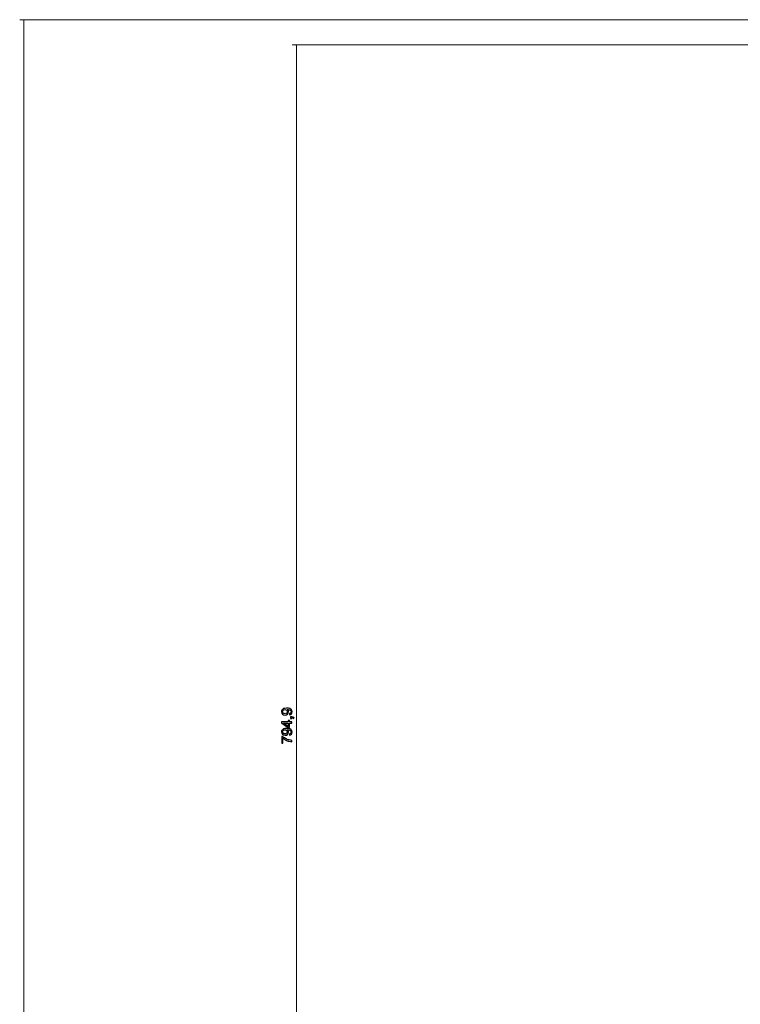
# Model space of a CAD drawing. Units: millimetres. Extents: x -1857 to 1706, y -1324 to 1448.
# Drawn here: x -1788 to -1367, y 663 to 1237 of the extents above; entities that cross this region are included whole.
import ezdxf

# ---------------------------------------------------------------- set-up
doc = ezdxf.new("R2010")
doc.units = ezdxf.units.MM
doc.header["$MEASUREMENT"] = 0
doc.layers.add('3-2', color=7, linetype='Continuous')

msp = doc.modelspace()

# ---------------------------------------------------------------- hatches: boundary and pattern name
at = {"layer": '3-2', "true_color": 0xff0000}
h = msp.add_hatch(color=1, dxfattribs=at)
edge = h.paths.add_edge_path()
edge.add_spline(control_points=[(-1785.1385, 1236.9514), (-1785.1385, 1236.9514), (-1785.0671, 1237.2181), (-1785.0671, 1237.2181), (-1785.0671, 1237.2181), (-1784.9956, 1236.9514), (-1784.9956, 1236.9514), (-1784.9956, 1236.9514), (-1785.1385, 1236.9514), (-1785.1385, 1236.9514)], knot_values=[0, 0, 0, 0, 0.33333333, 0.33333333, 0.33333333, 0.66666667, 0.66666667, 0.66666667, 1, 1, 1, 1], degree=3, periodic=1)
at = {"layer": '3-2', "true_color": 0xff003f}
h = msp.add_hatch(color=240, dxfattribs=at)
edge = h.paths.add_edge_path()
edge.add_spline(control_points=[(-1626.0729, 1222.2301), (-1626.0729, 1222.2301), (-1626.1444, 1222.4968), (-1626.1444, 1222.4968), (-1626.1444, 1222.4968), (-1626.2158, 1222.2301), (-1626.2158, 1222.2301), (-1626.2158, 1222.2301), (-1626.0729, 1222.2301), (-1626.0729, 1222.2301)], knot_values=[0, 0, 0, 0, 0.33333333, 0.33333333, 0.33333333, 0.66666667, 0.66666667, 0.66666667, 1, 1, 1, 1], degree=3, periodic=1)

# ---------------------------------------------------------------- linework, layer by layer
at = {"layer": '3-2', "color": 1, "lineweight": 0}
for points in [[(-1197.1672, 1237.2181), (-1197.1672, 1237.2181), (-1787.5671, 1237.2181), (-1787.5671, 1237.2181)], [(-1785.0671, 1237.2181), (-1785.0671, 1237.2181), (-1785.0671, -1213.6622), (-1785.0671, -1213.6622)]]:
    msp.add_open_spline(points, degree=3, dxfattribs=at)
msp.add_open_spline([(-1785.1385, 1236.9514), (-1785.1385, 1236.9514), (-1785.0671, 1237.2181), (-1785.0671, 1237.2181), (-1785.0671, 1237.2181), (-1784.9956, 1236.9514), (-1784.9956, 1236.9514), (-1784.9956, 1236.9514), (-1785.1385, 1236.9514), (-1785.1385, 1236.9514)], degree=3, knots=[0, 0, 0, 0, 0.33333333, 0.33333333, 0.33333333, 0.66666667, 0.66666667, 0.66666667, 1, 1, 1, 1], dxfattribs=at)
at = {"layer": '3-2', "color": 240, "lineweight": 0}
for points in [[(-1026.4164, 1222.4968), (-1026.4164, 1222.4968), (-1628.6444, 1222.4968), (-1628.6444, 1222.4968)], [(-1626.1444, 427.6185), (-1626.1444, 427.6185), (-1626.1444, 1222.4968), (-1626.1444, 1222.4968)]]:
    msp.add_open_spline(points, degree=3, dxfattribs=at)
msp.add_open_spline([(-1626.0729, 1222.2301), (-1626.0729, 1222.2301), (-1626.1444, 1222.4968), (-1626.1444, 1222.4968), (-1626.1444, 1222.4968), (-1626.2158, 1222.2301), (-1626.2158, 1222.2301), (-1626.2158, 1222.2301), (-1626.0729, 1222.2301), (-1626.0729, 1222.2301)], degree=3, knots=[0, 0, 0, 0, 0.33333333, 0.33333333, 0.33333333, 0.66666667, 0.66666667, 0.66666667, 1, 1, 1, 1], dxfattribs=at)
at = {"layer": '3-2', "color": 160}
for points, knots in [([(-1630.1325, 831.7943), (-1630.1325, 831.7943), (-1630.1917, 832.5055), (-1630.1917, 832.5055), (-1629.8559, 832.5661), (-1629.6132, 832.6819), (-1629.4622, 832.8526), (-1629.3112, 833.0234), (-1629.235, 833.2421), (-1629.235, 833.5102), (-1629.235, 833.7388), (-1629.2872, 833.9392), (-1629.393, 834.1127), (-1629.4975, 834.2863), (-1629.6372, 834.4274), (-1629.8136, 834.5361), (-1629.9885, 834.6447), (-1630.2256, 834.7364), (-1630.5234, 834.8112), (-1630.8211, 834.886), (-1631.1245, 834.9227), (-1631.4335, 834.9227), (-1631.466, 834.9227), (-1631.5168, 834.9213), (-1631.5831, 834.9185), (-1631.3446, 834.7703), (-1631.1527, 834.5671), (-1631.006, 834.3103), (-1630.8578, 834.0535), (-1630.7844, 833.7741), (-1630.7844, 833.4749), (-1630.7844, 832.974), (-1630.9664, 832.5506), (-1631.3305, 832.2035), (-1631.6932, 831.8578), (-1632.1729, 831.6842), (-1632.7684, 831.6842), (-1633.3823, 831.6842), (-1633.8776, 831.8648), (-1634.2529, 832.2275), (-1634.6269, 832.5887), (-1634.8146, 833.0417), (-1634.8146, 833.5878), (-1634.8146, 833.9801), (-1634.7087, 834.3399), (-1634.4956, 834.6673), (-1634.284, 834.9933), (-1633.982, 835.2402), (-1633.5883, 835.4095), (-1633.196, 835.5789), (-1632.6273, 835.6636), (-1631.8837, 835.6636), (-1631.109, 835.6636), (-1630.4923, 835.5803), (-1630.0337, 835.4124), (-1629.5737, 835.2444), (-1629.2251, 834.9933), (-1628.9852, 834.6617), (-1628.7453, 834.33), (-1628.6254, 833.942), (-1628.6254, 833.4961), (-1628.6254, 833.0219), (-1628.7566, 832.6353), (-1629.0205, 832.3347), (-1629.2844, 832.0356), (-1629.6555, 831.8549), (-1630.1325, 831.7943)], [0, 0, 0, 0, 0.04545455, 0.04545455, 0.04545455, 0.09090909, 0.09090909, 0.09090909, 0.13636364, 0.13636364, 0.13636364, 0.18181818, 0.18181818, 0.18181818, 0.22727273, 0.22727273, 0.22727273, 0.27272727, 0.27272727, 0.27272727, 0.31818182, 0.31818182, 0.31818182, 0.36363636, 0.36363636, 0.36363636, 0.40909091, 0.40909091, 0.40909091, 0.45454545, 0.45454545, 0.45454545, 0.5, 0.5, 0.5, 0.54545455, 0.54545455, 0.54545455, 0.59090909, 0.59090909, 0.59090909, 0.63636364, 0.63636364, 0.63636364, 0.68181818, 0.68181818, 0.68181818, 0.72727273, 0.72727273, 0.72727273, 0.77272727, 0.77272727, 0.77272727, 0.81818182, 0.81818182, 0.81818182, 0.86363636, 0.86363636, 0.86363636, 0.90909091, 0.90909091, 0.90909091, 0.95454545, 0.95454545, 0.95454545, 1, 1, 1, 1]), ([(-1632.8065, 834.8338), (-1633.2327, 834.8338), (-1633.5714, 834.7209), (-1633.8211, 834.4951), (-1634.0709, 834.2708), (-1634.1965, 833.997), (-1634.1965, 833.6753), (-1634.1965, 833.3423), (-1634.061, 833.0544), (-1633.7915, 832.8117), (-1633.522, 832.5676), (-1633.1734, 832.4462), (-1632.7444, 832.4462), (-1632.3592, 832.4462), (-1632.0459, 832.5619), (-1631.8061, 832.7919), (-1631.5648, 833.0234), (-1631.4448, 833.3112), (-1631.4448, 833.6541), (-1631.4448, 833.9984), (-1631.5648, 834.2807), (-1631.8061, 834.5022), (-1632.0459, 834.7237), (-1632.3804, 834.8338), (-1632.8065, 834.8338)], [0, 0, 0, 0, 0.125, 0.125, 0.125, 0.25, 0.25, 0.25, 0.375, 0.375, 0.375, 0.5, 0.5, 0.5, 0.625, 0.625, 0.625, 0.75, 0.75, 0.75, 0.875, 0.875, 0.875, 1, 1, 1, 1]), ([(-1628.727, 827.0021), (-1628.727, 827.0021), (-1630.1748, 827.0021), (-1630.1748, 827.0021), (-1630.1748, 827.0021), (-1630.1748, 824.369), (-1630.1748, 824.369), (-1630.1748, 824.369), (-1630.8606, 824.369), (-1630.8606, 824.369), (-1630.8606, 824.369), (-1634.7892, 827.1376), (-1634.7892, 827.1376), (-1634.7892, 827.1376), (-1634.7892, 827.7472), (-1634.7892, 827.7472), (-1634.7892, 827.7472), (-1630.8606, 827.7472), (-1630.8606, 827.7472), (-1630.8606, 827.7472), (-1630.8606, 828.5685), (-1630.8606, 828.5685), (-1630.8606, 828.5685), (-1630.1748, 828.5685), (-1630.1748, 828.5685), (-1630.1748, 828.5685), (-1630.1748, 827.7472), (-1630.1748, 827.7472), (-1630.1748, 827.7472), (-1628.727, 827.7472), (-1628.727, 827.7472), (-1628.727, 827.7472), (-1628.727, 827.0021), (-1628.727, 827.0021)], [0, 0, 0, 0, 0.09090909, 0.09090909, 0.09090909, 0.18181818, 0.18181818, 0.18181818, 0.27272727, 0.27272727, 0.27272727, 0.36363636, 0.36363636, 0.36363636, 0.45454545, 0.45454545, 0.45454545, 0.54545455, 0.54545455, 0.54545455, 0.63636364, 0.63636364, 0.63636364, 0.72727273, 0.72727273, 0.72727273, 0.81818182, 0.81818182, 0.81818182, 0.90909091, 0.90909091, 0.90909091, 1, 1, 1, 1]), ([(-1630.8606, 827.0021), (-1630.8606, 827.0021), (-1633.5883, 827.0021), (-1633.5883, 827.0021), (-1633.5883, 827.0021), (-1630.8606, 825.1014), (-1630.8606, 825.1014), (-1630.8606, 825.1014), (-1630.8606, 827.0021), (-1630.8606, 827.0021)], [0, 0, 0, 0, 0.33333333, 0.33333333, 0.33333333, 0.66666667, 0.66666667, 0.66666667, 1, 1, 1, 1]), ([(-1628.727, 829.7298), (-1628.727, 829.7298), (-1629.5737, 829.7298), (-1629.5737, 829.7298), (-1629.5737, 829.7298), (-1629.5737, 830.5765), (-1629.5737, 830.5765), (-1629.5737, 830.5765), (-1628.727, 830.5765), (-1628.727, 830.5765), (-1628.4151, 830.5765), (-1628.1626, 830.5215), (-1627.9706, 830.41), (-1627.7787, 830.2999), (-1627.6292, 830.1235), (-1627.5247, 829.8822), (-1627.5247, 829.8822), (-1627.8465, 829.679), (-1627.8465, 829.679), (-1627.9156, 829.8371), (-1628.0172, 829.9528), (-1628.1499, 830.0262), (-1628.2839, 830.101), (-1628.4758, 830.1433), (-1628.727, 830.1518), (-1628.727, 830.1518), (-1628.727, 829.7298), (-1628.727, 829.7298)], [0, 0, 0, 0, 0.11111111, 0.11111111, 0.11111111, 0.22222222, 0.22222222, 0.22222222, 0.33333333, 0.33333333, 0.33333333, 0.44444444, 0.44444444, 0.44444444, 0.55555556, 0.55555556, 0.55555556, 0.66666667, 0.66666667, 0.66666667, 0.77777778, 0.77777778, 0.77777778, 0.88888889, 0.88888889, 0.88888889, 1, 1, 1, 1]), ([(-1630.1325, 820.0242), (-1630.1325, 820.0242), (-1630.1917, 820.7354), (-1630.1917, 820.7354), (-1629.8559, 820.796), (-1629.6132, 820.9118), (-1629.4622, 821.0825), (-1629.3112, 821.2533), (-1629.235, 821.472), (-1629.235, 821.7401), (-1629.235, 821.9687), (-1629.2872, 822.1691), (-1629.393, 822.3426), (-1629.4975, 822.5162), (-1629.6372, 822.6573), (-1629.8136, 822.766), (-1629.9885, 822.8746), (-1630.2256, 822.9663), (-1630.5234, 823.0411), (-1630.8211, 823.1159), (-1631.1245, 823.1526), (-1631.4335, 823.1526), (-1631.466, 823.1526), (-1631.5168, 823.1512), (-1631.5831, 823.1484), (-1631.3446, 823.0002), (-1631.1527, 822.797), (-1631.006, 822.5402), (-1630.8578, 822.2834), (-1630.7844, 822.004), (-1630.7844, 821.7048), (-1630.7844, 821.2039), (-1630.9664, 820.7805), (-1631.3305, 820.4334), (-1631.6932, 820.0877), (-1632.1729, 819.9141), (-1632.7684, 819.9141), (-1633.3823, 819.9141), (-1633.8776, 820.0947), (-1634.2529, 820.4574), (-1634.6269, 820.8186), (-1634.8146, 821.2716), (-1634.8146, 821.8177), (-1634.8146, 822.21), (-1634.7087, 822.5698), (-1634.4956, 822.8972), (-1634.284, 823.2232), (-1633.982, 823.4701), (-1633.5883, 823.6394), (-1633.196, 823.8088), (-1632.6273, 823.8935), (-1631.8837, 823.8935), (-1631.109, 823.8935), (-1630.4923, 823.8102), (-1630.0337, 823.6423), (-1629.5737, 823.4743), (-1629.2251, 823.2232), (-1628.9852, 822.8916), (-1628.7453, 822.5599), (-1628.6254, 822.1719), (-1628.6254, 821.726), (-1628.6254, 821.2518), (-1628.7566, 820.8652), (-1629.0205, 820.5646), (-1629.2844, 820.2655), (-1629.6555, 820.0848), (-1630.1325, 820.0242)], [0, 0, 0, 0, 0.04545455, 0.04545455, 0.04545455, 0.09090909, 0.09090909, 0.09090909, 0.13636364, 0.13636364, 0.13636364, 0.18181818, 0.18181818, 0.18181818, 0.22727273, 0.22727273, 0.22727273, 0.27272727, 0.27272727, 0.27272727, 0.31818182, 0.31818182, 0.31818182, 0.36363636, 0.36363636, 0.36363636, 0.40909091, 0.40909091, 0.40909091, 0.45454545, 0.45454545, 0.45454545, 0.5, 0.5, 0.5, 0.54545455, 0.54545455, 0.54545455, 0.59090909, 0.59090909, 0.59090909, 0.63636364, 0.63636364, 0.63636364, 0.68181818, 0.68181818, 0.68181818, 0.72727273, 0.72727273, 0.72727273, 0.77272727, 0.77272727, 0.77272727, 0.81818182, 0.81818182, 0.81818182, 0.86363636, 0.86363636, 0.86363636, 0.90909091, 0.90909091, 0.90909091, 0.95454545, 0.95454545, 0.95454545, 1, 1, 1, 1]), ([(-1632.8065, 823.0637), (-1633.2327, 823.0637), (-1633.5714, 822.9508), (-1633.8211, 822.725), (-1634.0709, 822.5007), (-1634.1965, 822.2269), (-1634.1965, 821.9052), (-1634.1965, 821.5722), (-1634.061, 821.2843), (-1633.7915, 821.0416), (-1633.522, 820.7975), (-1633.1734, 820.6761), (-1632.7444, 820.6761), (-1632.3592, 820.6761), (-1632.0459, 820.7918), (-1631.8061, 821.0218), (-1631.5648, 821.2533), (-1631.4448, 821.5411), (-1631.4448, 821.884), (-1631.4448, 822.2283), (-1631.5648, 822.5106), (-1631.8061, 822.7321), (-1632.0459, 822.9536), (-1632.3804, 823.0637), (-1632.8065, 823.0637)], [0, 0, 0, 0, 0.125, 0.125, 0.125, 0.25, 0.25, 0.25, 0.375, 0.375, 0.375, 0.5, 0.5, 0.5, 0.625, 0.625, 0.625, 0.75, 0.75, 0.75, 0.875, 0.875, 0.875, 1, 1, 1, 1]), ([(-1634.0018, 815.2475), (-1634.0018, 815.2475), (-1634.713, 815.2475), (-1634.713, 815.2475), (-1634.713, 815.2475), (-1634.713, 819.1676), (-1634.713, 819.1676), (-1634.713, 819.1676), (-1634.1372, 819.1676), (-1634.1372, 819.1676), (-1633.7266, 818.7824), (-1633.1805, 818.3986), (-1632.4989, 818.0204), (-1631.8173, 817.6408), (-1631.116, 817.3487), (-1630.3949, 817.1413), (-1629.8883, 816.9931), (-1629.331, 816.8971), (-1628.727, 816.8562), (-1628.727, 816.8562), (-1628.727, 816.0942), (-1628.727, 816.0942), (-1629.204, 816.1027), (-1629.7811, 816.1958), (-1630.457, 816.375), (-1631.1344, 816.5542), (-1631.7863, 816.8096), (-1632.4142, 817.1441), (-1633.0422, 817.4785), (-1633.5714, 817.8341), (-1634.0018, 818.2109), (-1634.0018, 818.2109), (-1634.0018, 815.2475), (-1634.0018, 815.2475)], [0, 0, 0, 0, 0.09090909, 0.09090909, 0.09090909, 0.18181818, 0.18181818, 0.18181818, 0.27272727, 0.27272727, 0.27272727, 0.36363636, 0.36363636, 0.36363636, 0.45454545, 0.45454545, 0.45454545, 0.54545455, 0.54545455, 0.54545455, 0.63636364, 0.63636364, 0.63636364, 0.72727273, 0.72727273, 0.72727273, 0.81818182, 0.81818182, 0.81818182, 0.90909091, 0.90909091, 0.90909091, 1, 1, 1, 1])]:
    msp.add_open_spline(points, degree=3, knots=knots, dxfattribs=at)

doc.saveas('drawing.dxf')
